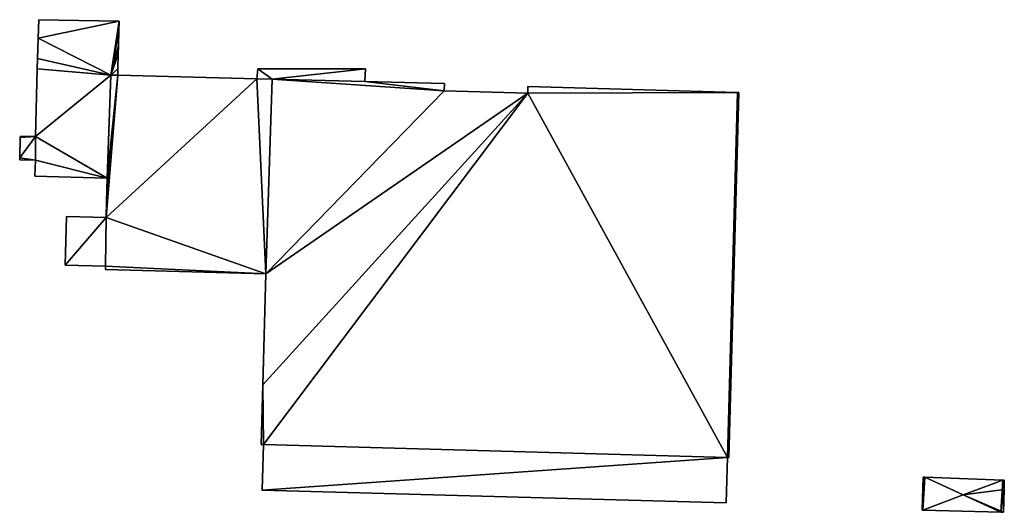
# Model space of a CAD drawing. Units: metres. Extents: x 71223 to 71820, y 345104 to 345510.
# Drawn here: x 71510 to 71595, y 345462 to 345504 of the extents above; entities that cross this region are included whole.
import ezdxf

# ---------------------------------------------------------------- set-up
doc = ezdxf.new("R2010")
doc.units = ezdxf.units.M
for name, color, linetype in [('FacadeFaces', 253, 'Continuous'), ('FloorBoundary', 4, 'Continuous'), ('FloorFaces', 253, 'Continuous'), ('OuterEaves', 4, 'Continuous'), ('RoofFaces', 24, 'Continuous'), ('RoofLines', 2, 'Continuous')]:
    doc.layers.add(name, color=color, linetype=linetype)

msp = doc.modelspace()

# ---------------------------------------------------------------- linework, layer by layer
at = {"layer": 'FacadeFaces'}
for points in [[(71511.662, 345504.256, 263.605), (71511.618, 345502.644, 260.214), (71511.618, 345502.644, 263.605), (71511.662, 345504.256, 263.605)], [(71511.662, 345504.256, 260.214), (71511.618, 345502.644, 260.214), (71511.662, 345504.256, 263.605), (71511.662, 345504.256, 260.214)], [(71518.636, 345504.138, 263.605), (71511.662, 345504.256, 260.214), (71511.662, 345504.256, 263.605), (71518.636, 345504.138, 263.605)], [(71518.636, 345504.138, 260.214), (71511.662, 345504.256, 260.214), (71518.636, 345504.138, 263.605), (71518.636, 345504.138, 260.214)], [(71518.614, 345503.251, 263.605), (71518.636, 345504.138, 260.214), (71518.636, 345504.138, 263.605), (71518.614, 345503.251, 263.605)], [(71518.614, 345503.251, 260.214), (71518.636, 345504.138, 260.214), (71518.614, 345503.251, 263.605), (71518.614, 345503.251, 260.214)], [(71518.583, 345502.014, 263.605), (71518.614, 345503.251, 260.214), (71518.614, 345503.251, 263.605), (71518.583, 345502.014, 263.605)], [(71518.583, 345502.014, 260.214), (71518.614, 345503.251, 260.214), (71518.583, 345502.014, 263.605), (71518.583, 345502.014, 260.214)], [(71511.618, 345502.644, 263.605), (71511.57, 345500.908, 260.214), (71511.57, 345500.908, 263.605), (71511.618, 345502.644, 263.605)], [(71511.618, 345502.644, 260.214), (71511.57, 345500.908, 260.214), (71511.618, 345502.644, 263.605), (71511.618, 345502.644, 260.214)], [(71518.564, 345501.259, 263.605), (71518.583, 345502.014, 260.214), (71518.583, 345502.014, 263.605), (71518.564, 345501.259, 263.605)], [(71518.564, 345501.259, 260.214), (71518.583, 345502.014, 260.214), (71518.564, 345501.259, 263.605), (71518.564, 345501.259, 260.214)], [(71511.57, 345500.908, 263.605), (71511.545, 345500, 260.214), (71511.545, 345500, 263.605), (71511.57, 345500.908, 263.605)], [(71511.57, 345500.908, 260.214), (71511.545, 345500, 260.214), (71511.57, 345500.908, 263.605), (71511.57, 345500.908, 260.214)], [(71518.532, 345500, 263.605), (71518.564, 345501.259, 260.214), (71518.564, 345501.259, 263.605), (71518.532, 345500, 263.605)], [(71518.532, 345500, 260.214), (71518.564, 345501.259, 260.214), (71518.532, 345500, 263.605), (71518.532, 345500, 260.214)], [(71511.545, 345500, 263.605), (71511.384, 345494.142, 260.214), (71511.384, 345494.142, 263.605), (71511.545, 345500, 263.605)], [(71511.545, 345500, 260.214), (71511.384, 345494.142, 260.214), (71511.545, 345500, 263.605), (71511.545, 345500, 260.214)], [(71518.518, 345499.437, 263.605), (71518.532, 345500, 260.214), (71518.532, 345500, 263.605), (71518.518, 345499.437, 263.605)], [(71518.518, 345499.437, 260.214), (71518.532, 345500, 260.214), (71518.518, 345499.437, 263.605), (71518.518, 345499.437, 260.214)], [(71530.668, 345500, 266.468), (71530.668, 345500, 260.214), (71530.58, 345499.133, 266.468), (71530.668, 345500, 266.468)], [(71530.58, 345499.133, 266.468), (71530.668, 345500, 260.214), (71530.58, 345499.133, 260.214), (71530.58, 345499.133, 266.468)], [(71539.97, 345500, 266.468), (71530.668, 345500, 260.214), (71530.668, 345500, 266.468), (71539.97, 345500, 266.468)], [(71539.97, 345500, 260.214), (71530.668, 345500, 260.214), (71539.97, 345500, 266.468), (71539.97, 345500, 260.214)], [(71539.938, 345498.897, 266.468), (71539.97, 345500, 260.214), (71539.97, 345500, 266.468), (71539.938, 345498.897, 266.468)], [(71539.938, 345498.897, 260.214), (71539.97, 345500, 260.214), (71539.938, 345498.897, 266.468), (71539.938, 345498.897, 260.214)], [(71517.926, 345499.453, 263.999), (71517.594, 345490.526, 260.18), (71517.594, 345490.526, 263.999), (71517.926, 345499.453, 263.999)], [(71517.926, 345499.453, 260.18), (71517.594, 345490.526, 260.18), (71517.926, 345499.453, 263.999), (71517.926, 345499.453, 260.18)], [(71517.594, 345490.526, 263.605), (71517.926, 345499.453, 260.214), (71517.926, 345499.453, 263.605), (71517.594, 345490.526, 263.605)], [(71517.594, 345490.526, 260.214), (71517.926, 345499.453, 260.214), (71517.594, 345490.526, 263.605), (71517.594, 345490.526, 260.214)], [(71518.518, 345499.437, 263.999), (71518.518, 345499.437, 260.18), (71517.926, 345499.453, 263.999), (71518.518, 345499.437, 263.999)], [(71517.926, 345499.453, 263.999), (71518.518, 345499.437, 260.18), (71517.926, 345499.453, 260.18), (71517.926, 345499.453, 263.999)], [(71517.926, 345499.453, 263.605), (71517.926, 345499.453, 260.214), (71518.518, 345499.437, 263.605), (71517.926, 345499.453, 263.605)], [(71518.518, 345499.437, 263.605), (71517.926, 345499.453, 260.214), (71518.518, 345499.437, 260.214), (71518.518, 345499.437, 263.605)], [(71530.58, 345499.133, 263.999), (71518.518, 345499.437, 260.18), (71518.518, 345499.437, 263.999), (71530.58, 345499.133, 263.999)], [(71530.58, 345499.133, 260.18), (71518.518, 345499.437, 260.18), (71530.58, 345499.133, 263.999), (71530.58, 345499.133, 260.18)], [(71531.885, 345499.1, 263.999), (71530.58, 345499.133, 260.18), (71530.58, 345499.133, 263.999), (71531.885, 345499.1, 263.999)], [(71531.885, 345499.1, 260.18), (71530.58, 345499.133, 260.18), (71531.885, 345499.1, 263.999), (71531.885, 345499.1, 260.18)], [(71530.58, 345499.133, 266.468), (71531.885, 345499.1, 260.214), (71531.885, 345499.1, 266.468), (71530.58, 345499.133, 266.468)], [(71530.58, 345499.133, 260.214), (71531.885, 345499.1, 260.214), (71530.58, 345499.133, 266.468), (71530.58, 345499.133, 260.214)], [(71531.885, 345499.1, 266.524), (71531.341, 345482.238, 260.148), (71531.341, 345482.238, 266.524), (71531.885, 345499.1, 266.524)], [(71531.885, 345499.1, 260.148), (71531.341, 345482.238, 260.148), (71531.885, 345499.1, 266.524), (71531.885, 345499.1, 260.148)], [(71531.341, 345482.238, 263.999), (71531.885, 345499.1, 260.18), (71531.885, 345499.1, 263.999), (71531.341, 345482.238, 263.999)], [(71531.341, 345482.238, 260.18), (71531.885, 345499.1, 260.18), (71531.341, 345482.238, 263.999), (71531.341, 345482.238, 260.18)], [(71539.938, 345498.897, 266.524), (71531.885, 345499.1, 260.148), (71531.885, 345499.1, 266.524), (71539.938, 345498.897, 266.524)], [(71539.938, 345498.897, 260.148), (71531.885, 345499.1, 260.148), (71539.938, 345498.897, 266.524), (71539.938, 345498.897, 260.148)], [(71531.885, 345499.1, 266.468), (71539.938, 345498.897, 260.214), (71539.938, 345498.897, 266.468), (71531.885, 345499.1, 266.468)], [(71531.885, 345499.1, 260.214), (71539.938, 345498.897, 260.214), (71531.885, 345499.1, 266.468), (71531.885, 345499.1, 260.214)], [(71546.844, 345498.722, 266.524), (71539.938, 345498.897, 260.148), (71539.938, 345498.897, 266.524), (71546.844, 345498.722, 266.524)], [(71546.844, 345498.722, 260.148), (71539.938, 345498.897, 260.148), (71546.844, 345498.722, 266.524), (71546.844, 345498.722, 260.148)], [(71546.793, 345498.101, 266.524), (71546.793, 345498.101, 260.148), (71546.844, 345498.722, 266.524), (71546.793, 345498.101, 266.524)], [(71546.844, 345498.722, 266.524), (71546.793, 345498.101, 260.148), (71546.844, 345498.722, 260.148), (71546.844, 345498.722, 266.524)], [(71554.041, 345497.879, 266.524), (71546.793, 345498.101, 260.148), (71546.793, 345498.101, 266.524), (71554.041, 345497.879, 266.524)], [(71554.041, 345497.879, 260.148), (71546.793, 345498.101, 260.148), (71554.041, 345497.879, 266.524), (71554.041, 345497.879, 260.148)], [(71554.059, 345498.463, 266.524), (71554.041, 345497.879, 260.148), (71554.041, 345497.879, 266.524), (71554.059, 345498.463, 266.524)], [(71554.059, 345498.463, 260.148), (71554.041, 345497.879, 260.148), (71554.059, 345498.463, 266.524), (71554.059, 345498.463, 260.148)], [(71572.219, 345497.958, 266.524), (71554.059, 345498.463, 260.148), (71554.059, 345498.463, 266.524), (71572.219, 345497.958, 266.524)], [(71572.219, 345497.958, 260.148), (71554.059, 345498.463, 260.148), (71572.219, 345497.958, 266.524), (71572.219, 345497.958, 260.148)], [(71571.465, 345466.332, 266.524), (71572.333, 345497.955, 260.148), (71572.333, 345497.955, 266.524), (71571.465, 345466.332, 266.524)], [(71571.465, 345466.332, 260.148), (71572.333, 345497.955, 260.148), (71571.465, 345466.332, 266.524), (71571.465, 345466.332, 260.148)], [(71572.333, 345497.955, 266.524), (71572.219, 345497.958, 260.148), (71572.219, 345497.958, 266.524), (71572.333, 345497.955, 266.524)], [(71572.333, 345497.955, 260.148), (71572.219, 345497.958, 260.148), (71572.333, 345497.955, 266.524), (71572.333, 345497.955, 260.148)], [(71510.069, 345494.047, 263.442), (71510.021, 345492.278, 260.28), (71510.021, 345492.278, 263.442), (71510.069, 345494.047, 263.442)], [(71510.069, 345494.047, 260.28), (71510.021, 345492.278, 260.28), (71510.069, 345494.047, 263.442), (71510.069, 345494.047, 260.28)], [(71510.073, 345494.178, 263.442), (71510.069, 345494.047, 260.28), (71510.069, 345494.047, 263.442), (71510.073, 345494.178, 263.442)], [(71510.073, 345494.178, 260.28), (71510.069, 345494.047, 260.28), (71510.073, 345494.178, 263.442), (71510.073, 345494.178, 260.28)], [(71511.384, 345494.142, 263.442), (71511.384, 345494.142, 260.28), (71510.073, 345494.178, 263.442), (71511.384, 345494.142, 263.442)], [(71510.073, 345494.178, 263.442), (71511.384, 345494.142, 260.28), (71510.073, 345494.178, 260.28), (71510.073, 345494.178, 263.442)], [(71511.384, 345494.142, 263.605), (71511.38, 345492.078, 260.214), (71511.38, 345492.078, 263.605), (71511.384, 345494.142, 263.605)], [(71511.384, 345494.142, 260.214), (71511.38, 345492.078, 260.214), (71511.384, 345494.142, 263.605), (71511.384, 345494.142, 260.214)], [(71511.38, 345492.078, 263.442), (71511.384, 345494.142, 260.28), (71511.384, 345494.142, 263.442), (71511.38, 345492.078, 263.442)], [(71511.38, 345492.078, 260.28), (71511.384, 345494.142, 260.28), (71511.38, 345492.078, 263.442), (71511.38, 345492.078, 260.28)], [(71510.021, 345492.278, 263.442), (71510.017, 345492.116, 260.28), (71510.017, 345492.116, 263.442), (71510.021, 345492.278, 263.442)], [(71510.021, 345492.278, 260.28), (71510.017, 345492.116, 260.28), (71510.021, 345492.278, 263.442), (71510.021, 345492.278, 260.28)], [(71510.017, 345492.116, 263.442), (71511.38, 345492.078, 260.28), (71511.38, 345492.078, 263.442), (71510.017, 345492.116, 263.442)], [(71510.017, 345492.116, 260.28), (71511.38, 345492.078, 260.28), (71510.017, 345492.116, 263.442), (71510.017, 345492.116, 260.28)], [(71511.38, 345492.078, 263.605), (71511.342, 345490.698, 260.214), (71511.342, 345490.698, 263.605), (71511.38, 345492.078, 263.605)], [(71511.38, 345492.078, 260.214), (71511.342, 345490.698, 260.214), (71511.38, 345492.078, 263.605), (71511.38, 345492.078, 260.214)], [(71511.342, 345490.698, 263.605), (71517.594, 345490.526, 260.214), (71517.594, 345490.526, 263.605), (71511.342, 345490.698, 263.605)], [(71511.342, 345490.698, 260.214), (71517.594, 345490.526, 260.214), (71511.342, 345490.698, 263.605), (71511.342, 345490.698, 260.214)], [(71517.594, 345490.526, 263.999), (71517.538, 345488.474, 260.18), (71517.538, 345488.474, 263.999), (71517.594, 345490.526, 263.999)], [(71517.594, 345490.526, 260.18), (71517.538, 345488.474, 260.18), (71517.594, 345490.526, 263.999), (71517.594, 345490.526, 260.18)], [(71517.538, 345488.474, 263.999), (71517.5, 345487.108, 260.18), (71517.5, 345487.108, 263.999), (71517.538, 345488.474, 263.999)], [(71517.538, 345488.474, 260.18), (71517.5, 345487.108, 260.18), (71517.538, 345488.474, 263.999), (71517.538, 345488.474, 260.18)], [(71514.064, 345487.202, 263.541), (71513.948, 345482.992, 260.173), (71513.948, 345482.992, 263.541), (71514.064, 345487.202, 263.541)], [(71514.064, 345487.202, 260.173), (71513.948, 345482.992, 260.173), (71514.064, 345487.202, 263.541), (71514.064, 345487.202, 260.173)], [(71517.5, 345487.108, 263.541), (71517.5, 345487.108, 260.173), (71514.064, 345487.202, 263.541), (71517.5, 345487.108, 263.541)], [(71514.064, 345487.202, 263.541), (71517.5, 345487.108, 260.173), (71514.064, 345487.202, 260.173), (71514.064, 345487.202, 263.541)], [(71517.5, 345487.108, 263.999), (71517.447, 345482.896, 260.18), (71517.447, 345482.896, 263.999), (71517.5, 345487.108, 263.999)], [(71517.5, 345487.108, 260.18), (71517.447, 345482.896, 260.18), (71517.5, 345487.108, 263.999), (71517.5, 345487.108, 260.18)], [(71517.447, 345482.896, 263.541), (71517.5, 345487.108, 260.173), (71517.5, 345487.108, 263.541), (71517.447, 345482.896, 263.541)], [(71517.447, 345482.896, 260.173), (71517.5, 345487.108, 260.173), (71517.447, 345482.896, 263.541), (71517.447, 345482.896, 260.173)], [(71513.948, 345482.992, 263.541), (71517.447, 345482.896, 260.173), (71517.447, 345482.896, 263.541), (71513.948, 345482.992, 263.541)], [(71513.948, 345482.992, 260.173), (71517.447, 345482.896, 260.173), (71513.948, 345482.992, 263.541), (71513.948, 345482.992, 260.173)], [(71517.447, 345482.896, 263.999), (71517.439, 345482.62, 260.18), (71517.439, 345482.62, 263.999), (71517.447, 345482.896, 263.999)], [(71517.447, 345482.896, 260.18), (71517.439, 345482.62, 260.18), (71517.447, 345482.896, 263.999), (71517.447, 345482.896, 260.18)], [(71517.439, 345482.62, 263.999), (71531.341, 345482.238, 260.18), (71531.341, 345482.238, 263.999), (71517.439, 345482.62, 263.999)], [(71517.439, 345482.62, 260.18), (71531.341, 345482.238, 260.18), (71517.439, 345482.62, 263.999), (71517.439, 345482.62, 260.18)], [(71531.341, 345482.238, 266.524), (71531.077, 345472.622, 260.148), (71531.077, 345472.622, 266.524), (71531.341, 345482.238, 266.524)], [(71531.341, 345482.238, 260.148), (71531.077, 345472.622, 260.148), (71531.341, 345482.238, 266.524), (71531.341, 345482.238, 260.148)], [(71531.077, 345472.622, 266.524), (71530.935, 345467.449, 260.148), (71530.935, 345467.449, 266.524), (71531.077, 345472.622, 266.524)], [(71531.077, 345472.622, 260.148), (71530.935, 345467.449, 260.148), (71531.077, 345472.622, 266.524), (71531.077, 345472.622, 260.148)], [(71530.935, 345467.449, 266.524), (71531.151, 345467.443, 260.148), (71531.151, 345467.443, 266.524), (71530.935, 345467.449, 266.524)], [(71530.935, 345467.449, 260.148), (71531.151, 345467.443, 260.148), (71530.935, 345467.449, 266.524), (71530.935, 345467.449, 260.148)], [(71531.151, 345467.443, 265.37), (71531.042, 345463.487, 260.104), (71531.042, 345463.487, 265.37), (71531.151, 345467.443, 265.37)], [(71531.151, 345467.443, 260.104), (71531.042, 345463.487, 260.104), (71531.151, 345467.443, 265.37), (71531.151, 345467.443, 260.104)], [(71531.151, 345467.443, 266.524), (71571.347, 345466.313, 260.148), (71571.347, 345466.313, 266.524), (71531.151, 345467.443, 266.524)], [(71531.151, 345467.443, 260.148), (71571.347, 345466.313, 260.148), (71531.151, 345467.443, 266.524), (71531.151, 345467.443, 260.148)], [(71571.347, 345466.313, 265.37), (71531.151, 345467.443, 260.104), (71531.151, 345467.443, 265.37), (71571.347, 345466.313, 265.37)], [(71571.347, 345466.313, 260.104), (71531.151, 345467.443, 260.104), (71571.347, 345466.313, 265.37), (71571.347, 345466.313, 260.104)], [(71571.239, 345462.384, 265.37), (71571.239, 345462.384, 260.104), (71571.347, 345466.313, 265.37), (71571.239, 345462.384, 265.37)], [(71571.347, 345466.313, 265.37), (71571.239, 345462.384, 260.104), (71571.347, 345466.313, 260.104), (71571.347, 345466.313, 265.37)], [(71571.347, 345466.313, 266.524), (71571.465, 345466.332, 260.148), (71571.465, 345466.332, 266.524), (71571.347, 345466.313, 266.524)], [(71571.347, 345466.313, 260.148), (71571.465, 345466.332, 260.148), (71571.347, 345466.313, 266.524), (71571.347, 345466.313, 260.148)], [(71588.308, 345464.63, 263.116), (71588.233, 345461.762, 260.159), (71588.233, 345461.762, 263.116), (71588.308, 345464.63, 263.116)], [(71588.308, 345464.63, 260.159), (71588.233, 345461.762, 260.159), (71588.308, 345464.63, 263.116), (71588.308, 345464.63, 260.159)], [(71588.447, 345464.625, 263.193), (71588.447, 345464.625, 260.159), (71588.308, 345464.63, 263.116), (71588.447, 345464.625, 263.193)], [(71588.308, 345464.63, 263.116), (71588.447, 345464.625, 260.159), (71588.308, 345464.63, 260.159), (71588.308, 345464.63, 263.116)], [(71595.203, 345464.373, 263.193), (71588.447, 345464.625, 260.159), (71588.447, 345464.625, 263.193), (71595.203, 345464.373, 263.193)], [(71595.203, 345464.373, 260.159), (71588.447, 345464.625, 260.159), (71595.203, 345464.373, 263.193), (71595.203, 345464.373, 260.159)], [(71595.342, 345464.368, 263.116), (71595.203, 345464.373, 260.159), (71595.203, 345464.373, 263.193), (71595.342, 345464.368, 263.116)], [(71595.342, 345464.368, 260.159), (71595.203, 345464.373, 260.159), (71595.342, 345464.368, 263.116), (71595.342, 345464.368, 260.159)], [(71595.32, 345463.552, 263.117), (71595.32, 345463.552, 260.159), (71595.342, 345464.368, 263.116), (71595.32, 345463.552, 263.117)], [(71595.32, 345463.552, 260.159), (71595.342, 345464.368, 260.159), (71595.342, 345464.368, 263.116), (71595.32, 345463.552, 260.159)], [(71531.042, 345463.487, 265.37), (71571.239, 345462.384, 260.104), (71571.239, 345462.384, 265.37), (71531.042, 345463.487, 265.37)], [(71531.042, 345463.487, 260.104), (71571.239, 345462.384, 260.104), (71531.042, 345463.487, 265.37), (71531.042, 345463.487, 260.104)], [(71595.268, 345461.577, 263.117), (71595.32, 345463.552, 260.159), (71595.32, 345463.552, 263.117), (71595.268, 345461.577, 263.117)], [(71595.268, 345461.577, 260.159), (71595.32, 345463.552, 260.159), (71595.268, 345461.577, 263.117), (71595.268, 345461.577, 260.159)], [(71588.233, 345461.762, 263.116), (71588.28, 345461.761, 260.159), (71588.28, 345461.761, 263.142), (71588.233, 345461.762, 263.116)], [(71588.233, 345461.762, 260.159), (71588.28, 345461.761, 260.159), (71588.233, 345461.762, 263.116), (71588.233, 345461.762, 260.159)], [(71588.28, 345461.761, 263.142), (71595.045, 345461.583, 260.159), (71595.045, 345461.583, 263.24), (71588.28, 345461.761, 263.142)], [(71588.28, 345461.761, 260.159), (71595.045, 345461.583, 260.159), (71588.28, 345461.761, 263.142), (71588.28, 345461.761, 260.159)], [(71595.045, 345461.583, 263.24), (71595.045, 345461.583, 260.159), (71595.268, 345461.577, 263.117), (71595.045, 345461.583, 263.24)], [(71595.045, 345461.583, 260.159), (71595.268, 345461.577, 260.159), (71595.268, 345461.577, 263.117), (71595.045, 345461.583, 260.159)]]:
    msp.add_3dface(points, dxfattribs=at)
at = {"layer": 'FloorBoundary'}
for points in [[(71518.518, 345499.437, 260.214), (71518.532, 345500, 260.214), (71518.564, 345501.259, 260.214), (71518.583, 345502.014, 260.214), (71518.614, 345503.251, 260.214), (71518.636, 345504.138, 260.214), (71511.662, 345504.256, 260.214), (71511.618, 345502.644, 260.214), (71511.57, 345500.908, 260.214), (71511.545, 345500, 260.214), (71511.384, 345494.142, 260.214), (71511.38, 345492.078, 260.214), (71511.342, 345490.698, 260.214), (71517.594, 345490.526, 260.214), (71517.926, 345499.453, 260.214), (71518.518, 345499.437, 260.214)], [(71530.58, 345499.133, 260.214), (71531.885, 345499.1, 260.214), (71539.938, 345498.897, 260.214), (71539.97, 345500, 260.214), (71530.668, 345500, 260.214), (71530.58, 345499.133, 260.214)], [(71517.926, 345499.453, 260.18), (71517.594, 345490.526, 260.18), (71517.538, 345488.474, 260.18), (71517.5, 345487.108, 260.18), (71517.447, 345482.896, 260.18), (71517.439, 345482.62, 260.18), (71531.341, 345482.238, 260.18), (71531.885, 345499.1, 260.18), (71530.58, 345499.133, 260.18), (71518.518, 345499.437, 260.18), (71517.926, 345499.453, 260.18)], [(71546.844, 345498.722, 260.148), (71539.938, 345498.897, 260.148), (71531.885, 345499.1, 260.148), (71531.341, 345482.238, 260.148), (71531.077, 345472.622, 260.148), (71530.935, 345467.449, 260.148), (71531.151, 345467.443, 260.148), (71571.347, 345466.313, 260.148), (71571.465, 345466.332, 260.148), (71572.333, 345497.955, 260.148), (71572.219, 345497.958, 260.148), (71554.059, 345498.463, 260.148), (71554.041, 345497.879, 260.148), (71546.793, 345498.101, 260.148), (71546.844, 345498.722, 260.148)], [(71510.073, 345494.178, 260.28), (71510.069, 345494.047, 260.28), (71510.021, 345492.278, 260.28), (71510.017, 345492.116, 260.28), (71511.38, 345492.078, 260.28), (71511.384, 345494.142, 260.28), (71510.073, 345494.178, 260.28)], [(71514.064, 345487.202, 260.173), (71513.948, 345482.992, 260.173), (71517.447, 345482.896, 260.173), (71517.5, 345487.108, 260.173), (71514.064, 345487.202, 260.173)], [(71571.347, 345466.313, 260.104), (71531.151, 345467.443, 260.104), (71531.042, 345463.487, 260.104), (71571.239, 345462.384, 260.104), (71571.347, 345466.313, 260.104)], [(71588.308, 345464.63, 260.159), (71588.233, 345461.762, 260.159), (71588.28, 345461.761, 260.159), (71595.045, 345461.583, 260.159), (71595.268, 345461.577, 260.159), (71595.32, 345463.552, 260.159), (71595.342, 345464.368, 260.159), (71595.203, 345464.373, 260.159), (71588.447, 345464.625, 260.159), (71588.308, 345464.63, 260.159)]]:
    msp.add_polyline3d(points, dxfattribs=at)
at = {"layer": 'FloorFaces'}
for points in [[(71518.636, 345504.138, 260.214), (71511.618, 345502.644, 260.214), (71511.662, 345504.256, 260.214), (71518.636, 345504.138, 260.214)], [(71518.636, 345504.138, 260.214), (71517.926, 345499.453, 260.214), (71511.618, 345502.644, 260.214), (71518.636, 345504.138, 260.214)], [(71518.614, 345503.251, 260.214), (71517.926, 345499.453, 260.214), (71518.636, 345504.138, 260.214), (71518.614, 345503.251, 260.214)], [(71518.583, 345502.014, 260.214), (71517.926, 345499.453, 260.214), (71518.614, 345503.251, 260.214), (71518.583, 345502.014, 260.214)], [(71511.618, 345502.644, 260.214), (71517.926, 345499.453, 260.214), (71511.57, 345500.908, 260.214), (71511.618, 345502.644, 260.214)], [(71518.564, 345501.259, 260.214), (71517.926, 345499.453, 260.214), (71518.583, 345502.014, 260.214), (71518.564, 345501.259, 260.214)], [(71511.57, 345500.908, 260.214), (71517.926, 345499.453, 260.214), (71511.545, 345500, 260.214), (71511.57, 345500.908, 260.214)], [(71518.532, 345500, 260.214), (71517.926, 345499.453, 260.214), (71518.564, 345501.259, 260.214), (71518.532, 345500, 260.214)], [(71511.545, 345500, 260.214), (71517.926, 345499.453, 260.214), (71511.384, 345494.142, 260.214), (71511.545, 345500, 260.214)], [(71518.518, 345499.437, 260.214), (71517.926, 345499.453, 260.214), (71518.532, 345500, 260.214), (71518.518, 345499.437, 260.214)], [(71530.58, 345499.133, 260.214), (71530.668, 345500, 260.214), (71531.885, 345499.1, 260.214), (71530.58, 345499.133, 260.214)], [(71531.885, 345499.1, 260.214), (71530.668, 345500, 260.214), (71539.97, 345500, 260.214), (71531.885, 345499.1, 260.214)], [(71531.885, 345499.1, 260.214), (71539.97, 345500, 260.214), (71539.938, 345498.897, 260.214), (71531.885, 345499.1, 260.214)], [(71511.384, 345494.142, 260.214), (71517.926, 345499.453, 260.214), (71517.594, 345490.526, 260.214), (71511.384, 345494.142, 260.214)], [(71517.538, 345488.474, 260.18), (71518.518, 345499.437, 260.18), (71517.5, 345487.108, 260.18), (71517.538, 345488.474, 260.18)], [(71517.5, 345487.108, 260.18), (71518.518, 345499.437, 260.18), (71530.58, 345499.133, 260.18), (71517.5, 345487.108, 260.18)], [(71517.5, 345487.108, 260.18), (71530.58, 345499.133, 260.18), (71531.341, 345482.238, 260.18), (71517.5, 345487.108, 260.18)], [(71517.594, 345490.526, 260.18), (71518.518, 345499.437, 260.18), (71517.538, 345488.474, 260.18), (71517.594, 345490.526, 260.18)], [(71517.926, 345499.453, 260.18), (71518.518, 345499.437, 260.18), (71517.594, 345490.526, 260.18), (71517.926, 345499.453, 260.18)], [(71531.341, 345482.238, 260.18), (71530.58, 345499.133, 260.18), (71531.885, 345499.1, 260.18), (71531.341, 345482.238, 260.18)], [(71531.885, 345499.1, 260.148), (71546.793, 345498.101, 260.148), (71531.341, 345482.238, 260.148), (71531.885, 345499.1, 260.148)], [(71539.938, 345498.897, 260.148), (71546.793, 345498.101, 260.148), (71531.885, 345499.1, 260.148), (71539.938, 345498.897, 260.148)], [(71546.844, 345498.722, 260.148), (71546.793, 345498.101, 260.148), (71539.938, 345498.897, 260.148), (71546.844, 345498.722, 260.148)], [(71531.341, 345482.238, 260.148), (71546.793, 345498.101, 260.148), (71554.041, 345497.879, 260.148), (71531.341, 345482.238, 260.148)], [(71572.219, 345497.958, 260.148), (71554.041, 345497.879, 260.148), (71554.059, 345498.463, 260.148), (71572.219, 345497.958, 260.148)], [(71531.341, 345482.238, 260.148), (71554.041, 345497.879, 260.148), (71531.077, 345472.622, 260.148), (71531.341, 345482.238, 260.148)], [(71531.077, 345472.622, 260.148), (71554.041, 345497.879, 260.148), (71531.151, 345467.443, 260.148), (71531.077, 345472.622, 260.148)], [(71531.151, 345467.443, 260.148), (71554.041, 345497.879, 260.148), (71571.347, 345466.313, 260.148), (71531.151, 345467.443, 260.148)], [(71571.347, 345466.313, 260.148), (71554.041, 345497.879, 260.148), (71572.219, 345497.958, 260.148), (71571.347, 345466.313, 260.148)], [(71571.347, 345466.313, 260.148), (71572.219, 345497.958, 260.148), (71571.465, 345466.332, 260.148), (71571.347, 345466.313, 260.148)], [(71571.465, 345466.332, 260.148), (71572.219, 345497.958, 260.148), (71572.333, 345497.955, 260.148), (71571.465, 345466.332, 260.148)], [(71510.069, 345494.047, 260.28), (71511.384, 345494.142, 260.28), (71510.021, 345492.278, 260.28), (71510.069, 345494.047, 260.28)], [(71510.021, 345492.278, 260.28), (71511.384, 345494.142, 260.28), (71511.38, 345492.078, 260.28), (71510.021, 345492.278, 260.28)], [(71510.073, 345494.178, 260.28), (71511.384, 345494.142, 260.28), (71510.069, 345494.047, 260.28), (71510.073, 345494.178, 260.28)], [(71511.384, 345494.142, 260.214), (71517.594, 345490.526, 260.214), (71511.38, 345492.078, 260.214), (71511.384, 345494.142, 260.214)], [(71510.021, 345492.278, 260.28), (71511.38, 345492.078, 260.28), (71510.017, 345492.116, 260.28), (71510.021, 345492.278, 260.28)], [(71511.38, 345492.078, 260.214), (71517.594, 345490.526, 260.214), (71511.342, 345490.698, 260.214), (71511.38, 345492.078, 260.214)], [(71514.064, 345487.202, 260.173), (71517.5, 345487.108, 260.173), (71513.948, 345482.992, 260.173), (71514.064, 345487.202, 260.173)], [(71513.948, 345482.992, 260.173), (71517.5, 345487.108, 260.173), (71517.447, 345482.896, 260.173), (71513.948, 345482.992, 260.173)], [(71517.5, 345487.108, 260.18), (71531.341, 345482.238, 260.18), (71517.447, 345482.896, 260.18), (71517.5, 345487.108, 260.18)], [(71517.447, 345482.896, 260.18), (71531.341, 345482.238, 260.18), (71517.439, 345482.62, 260.18), (71517.447, 345482.896, 260.18)], [(71531.077, 345472.622, 260.148), (71531.151, 345467.443, 260.148), (71530.935, 345467.449, 260.148), (71531.077, 345472.622, 260.148)], [(71571.347, 345466.313, 260.104), (71531.042, 345463.487, 260.104), (71531.151, 345467.443, 260.104), (71571.347, 345466.313, 260.104)], [(71571.347, 345466.313, 260.104), (71571.239, 345462.384, 260.104), (71531.042, 345463.487, 260.104), (71571.347, 345466.313, 260.104)], [(71588.308, 345464.63, 260.159), (71588.28, 345461.761, 260.159), (71588.233, 345461.762, 260.159), (71588.308, 345464.63, 260.159)], [(71588.308, 345464.63, 260.159), (71588.447, 345464.625, 260.159), (71588.28, 345461.761, 260.159), (71588.308, 345464.63, 260.159)], [(71588.28, 345461.761, 260.159), (71588.447, 345464.625, 260.159), (71595.045, 345461.583, 260.159), (71588.28, 345461.761, 260.159)], [(71595.045, 345461.583, 260.159), (71588.447, 345464.625, 260.159), (71595.203, 345464.373, 260.159), (71595.045, 345461.583, 260.159)], [(71595.045, 345461.583, 260.159), (71595.203, 345464.373, 260.159), (71595.32, 345463.552, 260.159), (71595.045, 345461.583, 260.159)], [(71595.32, 345463.552, 260.159), (71595.203, 345464.373, 260.159), (71595.342, 345464.368, 260.159), (71595.32, 345463.552, 260.159)], [(71595.045, 345461.583, 260.159), (71595.32, 345463.552, 260.159), (71595.268, 345461.577, 260.159), (71595.045, 345461.583, 260.159)]]:
    msp.add_3dface(points, dxfattribs=at)
at = {"layer": 'OuterEaves'}
for points in [[(71518.518, 345499.437, 263.605), (71518.532, 345500, 263.605), (71518.564, 345501.259, 263.605), (71518.583, 345502.014, 263.605), (71518.614, 345503.251, 263.605), (71518.636, 345504.138, 263.605), (71511.662, 345504.256, 263.605), (71511.618, 345502.644, 263.605), (71511.57, 345500.908, 263.605), (71511.545, 345500, 263.605), (71511.384, 345494.142, 263.605), (71511.38, 345492.078, 263.605), (71511.342, 345490.698, 263.605), (71517.594, 345490.526, 263.605), (71517.926, 345499.453, 263.605), (71518.518, 345499.437, 263.605)], [(71530.668, 345500, 266.468), (71530.58, 345499.133, 266.468), (71531.885, 345499.1, 266.468), (71539.938, 345498.897, 266.468), (71539.97, 345500, 266.468), (71530.668, 345500, 266.468)], [(71531.885, 345499.1, 263.999), (71530.58, 345499.133, 263.999), (71518.518, 345499.437, 263.999), (71517.926, 345499.453, 263.999), (71517.594, 345490.526, 263.999), (71517.538, 345488.474, 263.999), (71517.5, 345487.108, 263.999), (71517.447, 345482.896, 263.999), (71517.439, 345482.62, 263.999), (71531.341, 345482.238, 263.999), (71531.885, 345499.1, 263.999)], [(71572.333, 345497.955, 266.524), (71572.219, 345497.958, 266.524), (71554.059, 345498.463, 266.524), (71554.041, 345497.879, 266.524), (71546.793, 345498.101, 266.524), (71546.844, 345498.722, 266.524), (71539.938, 345498.897, 266.524), (71531.885, 345499.1, 266.524), (71531.341, 345482.238, 266.524), (71531.077, 345472.622, 266.524), (71530.935, 345467.449, 266.524), (71531.151, 345467.443, 266.524), (71571.347, 345466.313, 266.524), (71571.465, 345466.332, 266.524), (71572.333, 345497.955, 266.524)], [(71510.073, 345494.178, 263.442), (71510.069, 345494.047, 263.442), (71510.021, 345492.278, 263.442), (71510.017, 345492.116, 263.442), (71511.38, 345492.078, 263.442), (71511.384, 345494.142, 263.442), (71510.073, 345494.178, 263.442)], [(71514.064, 345487.202, 263.541), (71513.948, 345482.992, 263.541), (71517.447, 345482.896, 263.541), (71517.5, 345487.108, 263.541), (71514.064, 345487.202, 263.541)], [(71571.347, 345466.313, 265.37), (71531.151, 345467.443, 265.37), (71531.042, 345463.487, 265.37), (71571.239, 345462.384, 265.37), (71571.347, 345466.313, 265.37)], [(71595.045, 345461.583, 263.24), (71595.268, 345461.577, 263.117), (71595.32, 345463.552, 263.117), (71595.342, 345464.368, 263.116), (71595.203, 345464.373, 263.193), (71588.447, 345464.625, 263.193), (71588.308, 345464.63, 263.116), (71588.233, 345461.762, 263.116), (71588.28, 345461.761, 263.142), (71595.045, 345461.583, 263.24)]]:
    msp.add_polyline3d(points, dxfattribs=at)
at = {"layer": 'RoofFaces'}
for points in [[(71511.662, 345504.256, 263.605), (71511.618, 345502.644, 263.605), (71518.636, 345504.138, 263.605), (71511.662, 345504.256, 263.605)], [(71511.618, 345502.644, 263.605), (71517.926, 345499.453, 263.605), (71518.636, 345504.138, 263.605), (71511.618, 345502.644, 263.605)], [(71518.636, 345504.138, 263.605), (71517.926, 345499.453, 263.605), (71518.614, 345503.251, 263.605), (71518.636, 345504.138, 263.605)], [(71518.614, 345503.251, 263.605), (71517.926, 345499.453, 263.605), (71518.583, 345502.014, 263.605), (71518.614, 345503.251, 263.605)], [(71511.57, 345500.908, 263.605), (71517.926, 345499.453, 263.605), (71511.618, 345502.644, 263.605), (71511.57, 345500.908, 263.605)], [(71518.583, 345502.014, 263.605), (71517.926, 345499.453, 263.605), (71518.564, 345501.259, 263.605), (71518.583, 345502.014, 263.605)], [(71511.545, 345500, 263.605), (71517.926, 345499.453, 263.605), (71511.57, 345500.908, 263.605), (71511.545, 345500, 263.605)], [(71518.564, 345501.259, 263.605), (71517.926, 345499.453, 263.605), (71518.532, 345500, 263.605), (71518.564, 345501.259, 263.605)], [(71511.384, 345494.142, 263.605), (71517.926, 345499.453, 263.605), (71511.545, 345500, 263.605), (71511.384, 345494.142, 263.605)], [(71518.532, 345500, 263.605), (71517.926, 345499.453, 263.605), (71518.518, 345499.437, 263.605), (71518.532, 345500, 263.605)], [(71530.58, 345499.133, 266.468), (71531.885, 345499.1, 266.468), (71530.668, 345500, 266.468), (71530.58, 345499.133, 266.468)], [(71531.885, 345499.1, 266.468), (71539.97, 345500, 266.468), (71530.668, 345500, 266.468), (71531.885, 345499.1, 266.468)], [(71539.938, 345498.897, 266.468), (71539.97, 345500, 266.468), (71531.885, 345499.1, 266.468), (71539.938, 345498.897, 266.468)], [(71517.594, 345490.526, 263.605), (71517.926, 345499.453, 263.605), (71511.384, 345494.142, 263.605), (71517.594, 345490.526, 263.605)], [(71518.518, 345499.437, 263.999), (71517.5, 345487.108, 263.999), (71530.58, 345499.133, 263.999), (71518.518, 345499.437, 263.999)], [(71517.538, 345488.474, 263.999), (71517.5, 345487.108, 263.999), (71518.518, 345499.437, 263.999), (71517.538, 345488.474, 263.999)], [(71517.5, 345487.108, 263.999), (71531.341, 345482.238, 263.999), (71530.58, 345499.133, 263.999), (71517.5, 345487.108, 263.999)], [(71517.594, 345490.526, 263.999), (71517.538, 345488.474, 263.999), (71518.518, 345499.437, 263.999), (71517.594, 345490.526, 263.999)], [(71517.926, 345499.453, 263.999), (71517.594, 345490.526, 263.999), (71518.518, 345499.437, 263.999), (71517.926, 345499.453, 263.999)], [(71530.58, 345499.133, 263.999), (71531.341, 345482.238, 263.999), (71531.885, 345499.1, 263.999), (71530.58, 345499.133, 263.999)], [(71531.885, 345499.1, 266.524), (71531.341, 345482.238, 266.524), (71546.793, 345498.101, 266.524), (71531.885, 345499.1, 266.524)], [(71539.938, 345498.897, 266.524), (71531.885, 345499.1, 266.524), (71546.793, 345498.101, 266.524), (71539.938, 345498.897, 266.524)], [(71546.844, 345498.722, 266.524), (71539.938, 345498.897, 266.524), (71546.793, 345498.101, 266.524), (71546.844, 345498.722, 266.524)], [(71546.793, 345498.101, 266.524), (71531.341, 345482.238, 266.524), (71554.041, 345497.879, 266.524), (71546.793, 345498.101, 266.524)], [(71554.059, 345498.463, 266.524), (71554.041, 345497.879, 266.524), (71572.219, 345497.958, 266.524), (71554.059, 345498.463, 266.524)], [(71531.341, 345482.238, 266.524), (71531.077, 345472.622, 266.524), (71554.041, 345497.879, 266.524), (71531.341, 345482.238, 266.524)], [(71531.077, 345472.622, 266.524), (71531.151, 345467.443, 266.524), (71554.041, 345497.879, 266.524), (71531.077, 345472.622, 266.524)], [(71531.151, 345467.443, 266.524), (71571.347, 345466.313, 266.524), (71554.041, 345497.879, 266.524), (71531.151, 345467.443, 266.524)], [(71554.041, 345497.879, 266.524), (71571.347, 345466.313, 266.524), (71572.219, 345497.958, 266.524), (71554.041, 345497.879, 266.524)], [(71571.347, 345466.313, 266.524), (71571.465, 345466.332, 266.524), (71572.219, 345497.958, 266.524), (71571.347, 345466.313, 266.524)], [(71572.219, 345497.958, 266.524), (71571.465, 345466.332, 266.524), (71572.333, 345497.955, 266.524), (71572.219, 345497.958, 266.524)], [(71510.021, 345492.278, 263.442), (71511.384, 345494.142, 263.442), (71510.069, 345494.047, 263.442), (71510.021, 345492.278, 263.442)], [(71511.38, 345492.078, 263.442), (71511.384, 345494.142, 263.442), (71510.021, 345492.278, 263.442), (71511.38, 345492.078, 263.442)], [(71510.069, 345494.047, 263.442), (71511.384, 345494.142, 263.442), (71510.073, 345494.178, 263.442), (71510.069, 345494.047, 263.442)], [(71511.38, 345492.078, 263.605), (71517.594, 345490.526, 263.605), (71511.384, 345494.142, 263.605), (71511.38, 345492.078, 263.605)], [(71510.017, 345492.116, 263.442), (71511.38, 345492.078, 263.442), (71510.021, 345492.278, 263.442), (71510.017, 345492.116, 263.442)], [(71511.342, 345490.698, 263.605), (71517.594, 345490.526, 263.605), (71511.38, 345492.078, 263.605), (71511.342, 345490.698, 263.605)], [(71513.948, 345482.992, 263.541), (71517.5, 345487.108, 263.541), (71514.064, 345487.202, 263.541), (71513.948, 345482.992, 263.541)], [(71517.447, 345482.896, 263.541), (71517.5, 345487.108, 263.541), (71513.948, 345482.992, 263.541), (71517.447, 345482.896, 263.541)], [(71517.447, 345482.896, 263.999), (71531.341, 345482.238, 263.999), (71517.5, 345487.108, 263.999), (71517.447, 345482.896, 263.999)], [(71517.439, 345482.62, 263.999), (71531.341, 345482.238, 263.999), (71517.447, 345482.896, 263.999), (71517.439, 345482.62, 263.999)], [(71530.935, 345467.449, 266.524), (71531.151, 345467.443, 266.524), (71531.077, 345472.622, 266.524), (71530.935, 345467.449, 266.524)], [(71531.151, 345467.443, 265.37), (71531.042, 345463.487, 265.37), (71571.347, 345466.313, 265.37), (71531.151, 345467.443, 265.37)], [(71531.042, 345463.487, 265.37), (71571.239, 345462.384, 265.37), (71571.347, 345466.313, 265.37), (71531.042, 345463.487, 265.37)], [(71588.233, 345461.762, 263.116), (71588.28, 345461.761, 263.142), (71588.308, 345464.63, 263.116), (71588.233, 345461.762, 263.116)], [(71588.308, 345464.63, 263.116), (71588.28, 345461.761, 263.142), (71588.447, 345464.625, 263.193), (71588.308, 345464.63, 263.116)], [(71588.28, 345461.761, 263.142), (71591.788, 345463.085, 265.061), (71588.447, 345464.625, 263.193), (71588.28, 345461.761, 263.142)], [(71588.447, 345464.625, 263.193), (71591.788, 345463.085, 265.061), (71595.203, 345464.373, 263.193), (71588.447, 345464.625, 263.193)], [(71595.203, 345464.373, 263.193), (71591.788, 345463.085, 265.061), (71595.32, 345463.552, 263.117), (71595.203, 345464.373, 263.193)], [(71595.342, 345464.368, 263.116), (71595.203, 345464.373, 263.193), (71595.32, 345463.552, 263.117), (71595.342, 345464.368, 263.116)], [(71595.045, 345461.583, 263.24), (71591.788, 345463.085, 265.061), (71588.28, 345461.761, 263.142), (71595.045, 345461.583, 263.24)], [(71595.32, 345463.552, 263.117), (71591.788, 345463.085, 265.061), (71595.268, 345461.577, 263.117), (71595.32, 345463.552, 263.117)], [(71595.268, 345461.577, 263.117), (71591.788, 345463.085, 265.061), (71595.045, 345461.583, 263.24), (71595.268, 345461.577, 263.117)]]:
    msp.add_3dface(points, dxfattribs=at)
at = {"layer": 'RoofLines'}
for points in [[(71591.788, 345463.085, 265.061), (71588.447, 345464.625, 263.193)], [(71591.788, 345463.085, 265.061), (71595.203, 345464.373, 263.193)], [(71591.788, 345463.085, 265.061), (71588.28, 345461.761, 263.142)], [(71595.045, 345461.583, 263.24), (71591.788, 345463.085, 265.061)]]:
    msp.add_polyline3d(points, dxfattribs=at)

doc.saveas('drawing.dxf')
